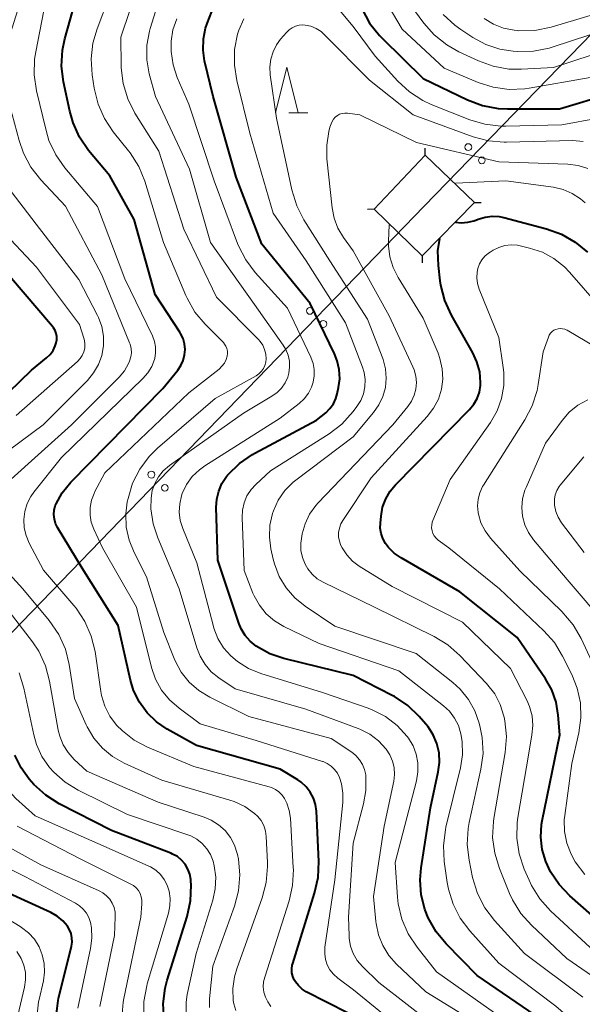
# Model space of a CAD drawing. Units: metres. Extents: x -70000 to -68000, y 27000 to 28500.
# Drawn here: x -69340 to -69278, y 28289 to 28397 of the extents above; entities that cross this region are included whole.
import ezdxf

# ---------------------------------------------------------------- set-up
doc = ezdxf.new("R2010")
doc.units = ezdxf.units.M
for name, color, linetype, lineweight in [('423500_高塔', 7, 'Continuous', 30), ('423599_高塔ひげ', 7, 'Continuous', 30), ('426500_送電線', 7, 'Continuous', 30), ('633200_針葉樹林', 7, 'Continuous', 13), ('710100_等高線(計曲線)', 7, 'Continuous', 40), ('710200_等高線(主曲線)', 7, 'Continuous', 13)]:
    doc.layers.add(name, color=color, linetype=linetype, lineweight=lineweight)

msp = doc.modelspace()

# ---------------------------------------------------------------- linework, layer by layer
at = {"layer": '423500_高塔', "linetype": 'Continuous', "lineweight": 30, "flags": 128}
msp.add_lwpolyline([(-69300.67, 28376.64), (-69295.07, 28382.59), (-69289.69, 28377.37), (-69295.43, 28371.52), (-69300.67, 28376.64)], dxfattribs=at)
at = {"layer": '423599_高塔ひげ', "linetype": 'Continuous', "lineweight": 30, "flags": 128}
for points in [[(-69295.07, 28382.59), (-69295.09, 28383.34)], [(-69300.67, 28376.64), (-69301.42, 28376.63)], [(-69289.69, 28377.37), (-69288.94, 28377.38)], [(-69295.43, 28371.52), (-69295.42, 28370.77)]]:
    msp.add_lwpolyline(points, dxfattribs=at)
at = {"layer": '426500_送電線', "linetype": 'Continuous', "lineweight": 13, "flags": 128}
msp.add_lwpolyline([(-69733.35, 27925.03), (-69695.54, 27963.24), (-69295.18, 28377), (-69175.75, 28499.95)], dxfattribs=at)
at = {"layer": '426500_送電線', "linetype": 'Continuous', "lineweight": 13}
for centre in [(-69290.35, 28383.46), (-69288.87, 28382.01), (-69307.74, 28365.5), (-69306.26, 28364.06), (-69325.13, 28347.54), (-69323.65, 28346.09)]:
    msp.add_circle(centre, 0.375, dxfattribs=at)
at = {"layer": '633200_針葉樹林', "linetype": 'Continuous', "lineweight": 13}
msp.add_line((-69310.05, 28387.21), (-69307.97, 28387.21), dxfattribs=at)
at = {"layer": '633200_針葉樹林', "linetype": 'Continuous', "lineweight": 13, "flags": 128}
msp.add_lwpolyline([(-69311.51, 28387.21), (-69310.26, 28392.21), (-69309.01, 28387.21)], dxfattribs=at)
at = {"layer": '710100_等高線(計曲線)', "linetype": 'Continuous', "lineweight": 40, "flags": 128}
for points, elevation in [([(-69303.93, 28403.06), (-69302, 28398.6), (-69301.18, 28397.06), (-69300.1, 28395.7), (-69299.8, 28395.4), (-69295.29, 28391), (-69290.44, 28388.65), (-69288.81, 28388.03), (-69287.09, 28387.7), (-69286.04, 28387.65), (-69280.33, 28387.67), (-69274.74, 28389.33)], 160), ([(-69309.62, 28292.51), (-69309.71, 28292.91), (-69309.73, 28293.32), (-69309.68, 28293.72), (-69309.62, 28293.93), (-69307.21, 28301.63), (-69306.83, 28303.34), (-69306.76, 28305.09), (-69307.02, 28310.61), (-69307.12, 28311.35), (-69307.34, 28312.05), (-69307.69, 28312.71), (-69308.14, 28313.3), (-69308.69, 28313.8), (-69309.06, 28314.05), (-69311, 28315.23), (-69320.17, 28317.83), (-69323.39, 28319.61), (-69324.57, 28320.42), (-69325.6, 28321.42), (-69326.44, 28322.58), (-69327.07, 28323.87), (-69327.41, 28324.99), (-69328.76, 28331), (-69332.72, 28337.28), (-69335.42, 28341.75), (-69335.64, 28342.19), (-69335.77, 28342.66), (-69335.82, 28343.15), (-69335.79, 28343.64), (-69335.67, 28344.11), (-69335.59, 28344.33), (-69334.92, 28345.55), (-69333.98, 28346.71), (-69323.88, 28357), (-69322.23, 28359), (-69321.89, 28359.51), (-69321.63, 28360.06), (-69321.48, 28360.66), (-69321.43, 28361.27), (-69321.49, 28361.88), (-69321.65, 28362.47), (-69321.92, 28363.03), (-69322.01, 28363.17), (-69324.71, 28367.29), (-69327, 28375.51), (-69329.7, 28380.3), (-69332.01, 28383.1), (-69333, 28384.54), (-69333.72, 28386.12), (-69334.09, 28387.41), (-69334.76, 28390.62), (-69334.97, 28392.35), (-69334.88, 28394.09), (-69334.61, 28395.35), (-69332.88, 28401.61)], 150), ([(-69293.65, 28314.95), (-69293.51, 28315.98), (-69293.56, 28317.02), (-69293.79, 28318.04), (-69294.19, 28319.01), (-69294.76, 28319.89), (-69295, 28320.18), (-69295.73, 28321.02), (-69296.99, 28322.22), (-69298.44, 28323.19), (-69298.71, 28323.33), (-69303, 28325.52), (-69310.59, 28327.38), (-69312.14, 28327.9), (-69313.61, 28328.72), (-69314.28, 28329.26), (-69314.84, 28329.91), (-69315.28, 28330.64), (-69315.53, 28331.25), (-69317.83, 28338.17), (-69318, 28343.94), (-69317.95, 28344.85), (-69317.74, 28345.73), (-69317.38, 28346.57), (-69316.88, 28347.33), (-69316.76, 28347.47), (-69316.69, 28347.55), (-69315.45, 28348.77), (-69314.02, 28349.76), (-69313.78, 28349.9), (-69307, 28353.51), (-69306, 28354.33), (-69305.54, 28354.78), (-69305.16, 28355.3), (-69304.88, 28355.89), (-69304.73, 28356.41), (-69304.58, 28357.08), (-69304.46, 28358.06), (-69304.51, 28359.06), (-69304.73, 28360.03), (-69305.02, 28360.77), (-69307.7, 28366.3), (-69313, 28372.81), (-69315.83, 28380.17), (-69318.36, 28389), (-69319.28, 28392.91), (-69319.45, 28394.11), (-69319.41, 28395.32), (-69319.17, 28396.51), (-69319, 28397), (-69318.22, 28399)], 160), ([(-69291.77, 28375.22), (-69291.12, 28375.16), (-69290.41, 28375.21), (-69289.73, 28375.38), (-69289.53, 28375.45), (-69289.26, 28375.56), (-69288.52, 28375.78), (-69287.75, 28375.88), (-69286.97, 28375.84), (-69286.45, 28375.73), (-69281.78, 28374.5), (-69280.14, 28373.91), (-69278.63, 28373.04), (-69277.29, 28371.92)], 170), ([(-69299.44, 28340), (-69299.73, 28340.52), (-69299.92, 28341.07), (-69300.01, 28341.66), (-69300, 28342.2), (-69299.93, 28343), (-69299.75, 28343.97), (-69299.41, 28344.89), (-69298.91, 28345.74), (-69298.33, 28346.43), (-69290.22, 28354.69), (-69289.75, 28355.26), (-69289.38, 28355.9), (-69289.13, 28356.6), (-69289.01, 28357.33), (-69289, 28357.66), (-69289.1, 28358.8), (-69289.4, 28359.91), (-69289.86, 28360.9), (-69292.2, 28365.04), (-69292.93, 28366.62), (-69293.37, 28368.31), (-69293.44, 28368.81), (-69293.63, 28370.48), (-69293.68, 28372.09), (-69293.47, 28373.45)], 170), ([(-69344.48, 28353), (-69338.27, 28359), (-69336.62, 28360.35), (-69336.23, 28360.73), (-69335.91, 28361.17), (-69335.67, 28361.66), (-69335.56, 28362), (-69335.51, 28362.34), (-69335.51, 28362.69), (-69335.57, 28363.03), (-69335.7, 28363.35), (-69335.87, 28363.65), (-69335.98, 28363.78), (-69340.7, 28369.3)], 140), ([(-69274.66, 28297.34), (-69279.23, 28301.36), (-69280.4, 28302.58), (-69281.34, 28303.98), (-69281.86, 28305.09), (-69282.25, 28306.41), (-69282.41, 28307.78), (-69282.33, 28309.15), (-69282.25, 28309.58), (-69280.32, 28319), (-69280.49, 28321.17), (-69280.72, 28322.57), (-69281.2, 28323.92), (-69281.89, 28325.14), (-69285, 28329.69), (-69291.3, 28334.7), (-69297.72, 28338.4), (-69298.47, 28338.92), (-69299.11, 28339.56), (-69299.44, 28340)], 170), ([(-69322.79, 28305.93), (-69322.99, 28306.02), (-69329.49, 28308.51), (-69335.24, 28311.45), (-69336.72, 28312.37), (-69338.02, 28313.54), (-69338.29, 28313.84), (-69338.54, 28314.13), (-69339.43, 28315.38), (-69340.1, 28316.76)], 140), ([(-69276.88, 28283.12), (-69283, 28288.26), (-69289.38, 28292.62), (-69292.77, 28296.06), (-69293.88, 28297.41), (-69294.74, 28298.92), (-69295.08, 28299.77), (-69295.12, 28299.88), (-69295.53, 28301.46), (-69295.65, 28303.1), (-69295.54, 28304.43), (-69294.51, 28311), (-69293.65, 28314.95)], 160), ([(-69323.74, 28287.74), (-69323.83, 28289.48), (-69323.61, 28291.21), (-69323.38, 28292.09), (-69321.2, 28299.08), (-69320.83, 28300.79), (-69320.75, 28302.53), (-69320.79, 28303), (-69320.8, 28303.13), (-69320.91, 28303.72), (-69321.12, 28304.28), (-69321.42, 28304.8), (-69321.81, 28305.25), (-69322.27, 28305.64), (-69322.79, 28305.93)], 140), ([(-69335.57, 28288.12), (-69335.35, 28289.85), (-69335.3, 28290.09), (-69333.9, 28295.81), (-69333.83, 28296.27), (-69333.84, 28296.74), (-69333.93, 28297.2), (-69334.1, 28297.63), (-69334.32, 28298), (-69334.84, 28298.6), (-69335.45, 28299.11), (-69336.15, 28299.51), (-69343.27, 28302.73)], 130), ([(-69303.54, 28288.46), (-69308.13, 28290.83), (-69308.59, 28291.12), (-69308.99, 28291.49), (-69309.33, 28291.92), (-69309.46, 28292.14), (-69309.62, 28292.51)], 150)]:
    msp.add_lwpolyline(points, dxfattribs=dict(at, elevation=elevation))
at = {"layer": '710200_等高線(主曲線)', "linetype": 'Continuous', "lineweight": 13, "flags": 128}
for points, elevation in [([(-69316.83, 28361.36), (-69316.94, 28361.62), (-69317.09, 28361.86), (-69317.23, 28362.02), (-69319.22, 28364.03), (-69320.34, 28365.37), (-69321.2, 28366.88), (-69321.35, 28367.2), (-69323.78, 28373), (-69325.86, 28379.74), (-69326.52, 28381.35), (-69327.45, 28382.83), (-69327.63, 28383.06), (-69329.3, 28385.13), (-69330.27, 28386.58), (-69330.98, 28388.17), (-69331.4, 28389.92), (-69331.63, 28391.39), (-69331.73, 28393.13), (-69331.54, 28394.87), (-69331.09, 28396.43), (-69328.35, 28403.65)], 152), ([(-69324.76, 28360.29), (-69324.66, 28360.91), (-69324.66, 28361.54), (-69324.78, 28362.15), (-69325.01, 28362.76), (-69328.03, 28369), (-69331.05, 28376.95), (-69334.62, 28381.19), (-69335.62, 28382.62), (-69336.36, 28384.2), (-69336.68, 28385.29), (-69337.73, 28389.65), (-69337.99, 28391.37), (-69337.94, 28393.12), (-69337.82, 28393.9), (-69336.04, 28403)], 148), ([(-69324.31, 28383), (-69326.93, 28387.2), (-69327.72, 28388.75), (-69328.23, 28390.42), (-69328.44, 28392.15), (-69328.45, 28392.39), (-69328.48, 28395.52), (-69326.47, 28401.53)], 154), ([(-69298.48, 28401.52), (-69295.23, 28397.07), (-69294.08, 28395.76), (-69292.72, 28394.67), (-69291.39, 28393.92), (-69289.25, 28392.92), (-69287.61, 28392.33), (-69285.9, 28392.02), (-69284.52, 28392), (-69281, 28392.18), (-69270.3, 28395.7)], 156), ([(-69327.46, 28361.83), (-69327.52, 28362), (-69330.55, 28369.45), (-69334.54, 28377), (-69337.26, 28379.88), (-69338.34, 28381.25), (-69339.17, 28382.79), (-69339.65, 28384.18), (-69340.91, 28388.93), (-69341.21, 28390.64), (-69341.2, 28392.4), (-69341, 28394.66), (-69339.02, 28401)], 146), ([(-69300.32, 28401), (-69297.62, 28396.38), (-69293, 28392.13)], 158), ([(-69318.63, 28373), (-69320.95, 28381.05), (-69324.69, 28389), (-69325.35, 28391.5), (-69325.62, 28393.05), (-69325.61, 28394.63), (-69325.34, 28396.18), (-69325.25, 28396.46), (-69324.25, 28399.75)], 156), ([(-69305.95, 28400.27), (-69303, 28396.7), (-69300.58, 28393.42), (-69298.1, 28390.7), (-69296.82, 28389.52), (-69295.35, 28388.58), (-69294.42, 28388.15), (-69290.2, 28386.46)], 162), ([(-69301.34, 28321.91), (-69306.34, 28323.66), (-69313.13, 28325.73), (-69314.46, 28326.27), (-69315.68, 28327.03), (-69316.41, 28327.65), (-69317.21, 28328.55), (-69317.83, 28329.58), (-69318.27, 28330.7), (-69318.32, 28330.89), (-69320.15, 28337.85), (-69321.68, 28341.62), (-69321.95, 28342.5), (-69322.07, 28343.41), (-69322.02, 28344.33), (-69321.82, 28345.23), (-69321.73, 28345.48), (-69321.26, 28346.45), (-69320.64, 28347.32), (-69319.86, 28348.08), (-69319.25, 28348.52), (-69311, 28353.73), (-69308.92, 28355.35), (-69308.36, 28355.86), (-69307.9, 28356.46), (-69307.55, 28357.14), (-69307.38, 28357.67), (-69307.26, 28358.36), (-69307.26, 28359.06), (-69307.38, 28359.74), (-69307.63, 28360.42), (-69310.19, 28365.81), (-69313.72, 28369.69), (-69314.77, 28371.08), (-69315.56, 28372.63), (-69315.67, 28372.9), (-69318.24, 28379.76), (-69321, 28388.17), (-69322.28, 28391.08), (-69322.75, 28392.48), (-69322.97, 28393.93), (-69322.97, 28395.09), (-69322.77, 28396.34), (-69322.35, 28397.54)], 158), ([(-69292.8, 28308.86), (-69291.22, 28315.37), (-69291, 28316.81), (-69291.03, 28318.27), (-69291.17, 28319.12), (-69291.44, 28320.01), (-69291.87, 28320.84), (-69292.43, 28321.58), (-69293.09, 28322.19), (-69297.97, 28326.03), (-69306.73, 28329), (-69310.59, 28330.88), (-69311.62, 28331.5), (-69312.53, 28332.28), (-69313.28, 28333.21), (-69313.86, 28334.26), (-69313.98, 28334.54), (-69314.96, 28337.04), (-69315.18, 28342.82), (-69315.14, 28343.64), (-69314.96, 28344.45), (-69314.64, 28345.2), (-69314.19, 28345.89), (-69313.66, 28346.47), (-69312.05, 28347.95), (-69305.62, 28352.02), (-69304.24, 28353.08), (-69302.97, 28354.47), (-69302.57, 28355), (-69302.15, 28355.67), (-69301.86, 28356.4), (-69301.7, 28357.18), (-69301.67, 28357.97), (-69301.78, 28358.75), (-69301.96, 28359.34), (-69303.82, 28364.18), (-69308.14, 28371), (-69311.78, 28376.22), (-69314.32, 28385), (-69315.75, 28390.77), (-69316.02, 28392.46), (-69315.99, 28394.17), (-69315.66, 28395.85), (-69315.52, 28396.28), (-69314.97, 28397.54)], 162), ([(-69293.11, 28398.02), (-69291.83, 28396.84), (-69291.17, 28396.36), (-69289.86, 28395.5), (-69288.43, 28394.73), (-69286.9, 28394.22), (-69285.42, 28394), (-69284.94, 28393.96), (-69283.19, 28393.99), (-69281.48, 28394.33), (-69281.15, 28394.43), (-69275, 28396.42)], 154), ([(-69288.6, 28397.58), (-69287.6, 28396.95), (-69286.49, 28396.51), (-69285.33, 28396.27), (-69285, 28396.24), (-69284.81, 28396.23), (-69283.07, 28396.26), (-69281.26, 28396.62), (-69277, 28397.88)], 152), ([(-69288.54, 28300.03), (-69289.34, 28301.58), (-69289.88, 28303.35), (-69290.26, 28305.25), (-69290.46, 28306.98), (-69290.36, 28308.72), (-69290.24, 28309.37), (-69288.96, 28315.24), (-69288.74, 28316.97), (-69288.83, 28318.71), (-69289.04, 28319.81), (-69289.16, 28320.27), (-69289.63, 28321.63), (-69290.33, 28322.89), (-69291.25, 28324.01), (-69292.06, 28324.75), (-69296.08, 28327.92), (-69305, 28330.92), (-69308.24, 28333.11), (-69309.38, 28334.03), (-69310.34, 28335.13), (-69311.1, 28336.38), (-69311.63, 28337.75), (-69311.75, 28338.25), (-69312.01, 28339.39), (-69312.18, 28340.69), (-69312.12, 28341.99), (-69311.84, 28343.27), (-69311.74, 28343.57), (-69311.2, 28344.74), (-69310.47, 28345.79), (-69309.56, 28346.7), (-69309.26, 28346.94), (-69303, 28351.68), (-69300.75, 28354.34), (-69300.16, 28355.18), (-69299.72, 28356.11), (-69299.45, 28357.11), (-69299.36, 28358.13), (-69299.44, 28359.16), (-69299.71, 28360.15), (-69299.74, 28360.26), (-69301.4, 28364.6), (-69305.53, 28371), (-69308.38, 28375.48), (-69309.18, 28377.02), (-69309.72, 28378.77), (-69311.38, 28386.62), (-69312.08, 28391.39), (-69312.13, 28392.25), (-69312.03, 28393.1), (-69311.78, 28393.92), (-69311.39, 28394.69), (-69310.95, 28395.3), (-69310.31, 28396.04), (-69310.02, 28396.33), (-69309.69, 28396.56), (-69309.32, 28396.73), (-69308.92, 28396.83), (-69308.52, 28396.86), (-69308.25, 28396.84), (-69307.63, 28396.71), (-69307.04, 28396.47), (-69306.51, 28396.14), (-69306.12, 28395.79)], 164), ([(-69306.12, 28395.79), (-69301.2, 28390.8), (-69296.41, 28387), (-69289.83, 28384.6), (-69288.15, 28384.14), (-69286.41, 28383.99), (-69286.16, 28383.99), (-69278.9, 28384.17), (-69277.75, 28384.09)], 164), ([(-69293, 28392.13), (-69289.27, 28390.56), (-69287.61, 28390.03), (-69285.88, 28389.79), (-69284.14, 28389.86), (-69283.69, 28389.93), (-69277, 28391.08)], 158), ([(-69305.87, 28382.18), (-69305.89, 28383.68), (-69305.66, 28385.16), (-69305.53, 28385.64), (-69305.41, 28386.02), (-69305.3, 28386.28), (-69305.15, 28386.53), (-69304.95, 28386.74), (-69304.72, 28386.92), (-69304.47, 28387.06), (-69304.19, 28387.14), (-69303.91, 28387.18), (-69303.62, 28387.17), (-69302.24, 28387), (-69296.05, 28383.95), (-69287, 28381.86), (-69279.43, 28381.58), (-69278.31, 28381.44), (-69277.23, 28381.11)], 166), ([(-69290.2, 28386.46), (-69288.53, 28385.96), (-69286.8, 28385.76), (-69286.25, 28385.76), (-69280.09, 28385.91), (-69276.12, 28386.65)], 162), ([(-69293.96, 28287), (-69300.18, 28291.82), (-69301.97, 28293.59), (-69302.53, 28294.25), (-69302.97, 28295), (-69303.27, 28295.81), (-69303.42, 28296.66), (-69303.44, 28297), (-69303.48, 28299), (-69303, 28307.12), (-69301.84, 28311.44), (-69301.58, 28312.88), (-69301.58, 28314.34), (-69301.61, 28314.6), (-69301.73, 28315.2), (-69301.96, 28315.76), (-69302.28, 28316.27), (-69302.68, 28316.73), (-69303.14, 28317.09), (-69305.41, 28318.59), (-69314.43, 28321), (-69318.73, 28323.13), (-69319.93, 28323.86), (-69320.97, 28324.78), (-69321.85, 28325.87), (-69322.51, 28327.1), (-69322.63, 28327.37), (-69323.76, 28330.24), (-69325.66, 28336.34), (-69327.01, 28338.99), (-69327.57, 28340.35), (-69327.88, 28341.78), (-69327.93, 28343.25), (-69327.77, 28344.54), (-69327.68, 28344.93), (-69327.19, 28346.59), (-69326.41, 28348.14), (-69325.38, 28349.52), (-69324.44, 28350.44), (-69318.12, 28355.88), (-69313.64, 28358.39), (-69313.33, 28358.61), (-69313.06, 28358.87), (-69312.84, 28359.17), (-69312.68, 28359.51), (-69312.57, 28359.88), (-69312.54, 28360.24), (-69312.57, 28360.75), (-69312.7, 28361.25), (-69312.91, 28361.72), (-69313.19, 28362.15), (-69313.39, 28362.37), (-69317.98, 28367), (-69321.55, 28374.45), (-69324.31, 28383)], 154), ([(-69274.61, 28291.08), (-69279.54, 28294.46), (-69283.42, 28298.11), (-69284.58, 28299.41), (-69285.5, 28300.9), (-69285.82, 28301.61), (-69286.94, 28304.35), (-69287.46, 28306.02), (-69287.68, 28307.75), (-69287.6, 28309.49), (-69287.55, 28309.82), (-69286.31, 28317.06), (-69286.17, 28318.8), (-69286.33, 28320.53), (-69286.41, 28320.92), (-69286.44, 28321.05), (-69286.84, 28322.31), (-69287.45, 28323.48), (-69288.35, 28324.62), (-69291.29, 28327.71), (-69292.59, 28328.86), (-69294.11, 28329.79), (-69300.63, 28333), (-69306.27, 28335.74), (-69306.92, 28336.12), (-69307.49, 28336.62), (-69307.97, 28337.21), (-69308.27, 28337.73), (-69308.56, 28338.46), (-69308.71, 28339.23), (-69308.73, 28340.02), (-69308.66, 28340.54), (-69308.57, 28341.03), (-69308.26, 28342.16), (-69307.76, 28343.21), (-69307.09, 28344.15), (-69306.83, 28344.44), (-69298.63, 28353), (-69296.98, 28355), (-69296.57, 28355.59), (-69296.28, 28356.24), (-69296.1, 28356.93), (-69296.04, 28357.64), (-69296.11, 28358.35), (-69296.3, 28359.04), (-69296.43, 28359.35), (-69299.05, 28364.95), (-69303, 28372.08), (-69304.05, 28373.54), (-69304.66, 28374.56), (-69305.08, 28375.67), (-69305.29, 28376.79), (-69305.87, 28382.18)], 166), ([(-69291.75, 28379.49), (-69286.23, 28379.77)], 168), ([(-69286.23, 28379.77), (-69281.02, 28379.05), (-69279.95, 28378.81), (-69278.95, 28378.38), (-69278.03, 28377.79), (-69277.53, 28377.36)], 168), ([(-69348.12, 28344.78), (-69337, 28353), (-69332.14, 28357.88), (-69331.46, 28358.69), (-69330.93, 28359.61), (-69330.56, 28360.61), (-69330.38, 28361.66), (-69330.38, 28362.73), (-69330.57, 28363.78), (-69330.93, 28364.77), (-69331.03, 28364.98), (-69333.07, 28368.93), (-69337.77, 28375), (-69341, 28379.2)], 144), ([(-69339.96, 28354.04), (-69333.23, 28359.96), (-69332.94, 28360.26), (-69332.71, 28360.61), (-69332.54, 28361), (-69332.44, 28361.41), (-69332.41, 28361.83), (-69332.45, 28362.25), (-69332.52, 28362.51), (-69333, 28364.02), (-69337.72, 28370.28), (-69341.71, 28374.55)], 142), ([(-69285.04, 28307.66), (-69284.99, 28309.4), (-69284.91, 28309.92), (-69283.72, 28317), (-69283.37, 28318.99), (-69283.27, 28320.04), (-69283.36, 28321.09), (-69283.63, 28322.11), (-69283.93, 28322.79), (-69285.71, 28326.29), (-69291, 28331.34), (-69298.72, 28335.28), (-69302.32, 28337.5), (-69303.06, 28338.06), (-69303.69, 28338.73), (-69304.2, 28339.5), (-69304.33, 28339.77), (-69304.5, 28340.23), (-69304.58, 28340.71), (-69304.58, 28341.2), (-69304.5, 28341.68), (-69304.33, 28342.14), (-69304.12, 28342.52), (-69301, 28347.18), (-69294.85, 28353.91), (-69294.16, 28354.81), (-69293.64, 28355.82), (-69293.3, 28356.9), (-69293.16, 28358.02), (-69293.21, 28359.16), (-69293.46, 28360.26), (-69293.67, 28360.85), (-69295.31, 28364.69), (-69298.06, 28369.16), (-69298.61, 28370.25), (-69298.96, 28371.43), (-69299.1, 28372.64), (-69299.1, 28373.16), (-69299.02, 28374.93)], 168), ([(-69287.68, 28286.32), (-69295, 28290.83), (-69298.23, 28293.86), (-69299.07, 28294.8), (-69299.74, 28295.88), (-69300.21, 28297.05), (-69300.47, 28298.29), (-69300.49, 28298.51), (-69300.74, 28301.26), (-69299.58, 28309), (-69298.54, 28313.92), (-69298.45, 28314.66), (-69298.49, 28315.4), (-69298.66, 28316.13), (-69298.95, 28316.81), (-69299.36, 28317.44), (-69300.19, 28318.33), (-69301.17, 28319.07), (-69302.26, 28319.62), (-69302.45, 28319.69), (-69308.18, 28321.82), (-69315.95, 28324.05), (-69317.74, 28325.26), (-69318.56, 28325.92), (-69319.24, 28326.72), (-69319.79, 28327.62), (-69320.14, 28328.54), (-69322.06, 28335), (-69324.43, 28340.59), (-69324.94, 28342.16), (-69325.17, 28343.8), (-69325.16, 28344.95), (-69325.03, 28345.78), (-69324.76, 28346.57), (-69324.35, 28347.3), (-69323.82, 28347.95), (-69323.14, 28348.54), (-69315, 28354.29), (-69311.9, 28356.13), (-69311.33, 28356.53), (-69310.85, 28357.03), (-69310.46, 28357.6), (-69310.17, 28358.23), (-69310.05, 28358.67), (-69309.96, 28359.33), (-69309.98, 28360), (-69310.12, 28360.65), (-69310.37, 28361.27), (-69310.65, 28361.73), (-69313.81, 28366.19), (-69318.63, 28373)], 156), ([(-69293.89, 28340.56), (-69294.08, 28340.81), (-69294.23, 28341.09), (-69294.33, 28341.39), (-69294.38, 28341.7), (-69294.37, 28342.01), (-69294.31, 28342.32), (-69294.24, 28342.52), (-69292.34, 28347), (-69287.93, 28353.26), (-69287.2, 28354.52), (-69286.7, 28355.88), (-69286.45, 28357.3), (-69286.45, 28358.75), (-69286.51, 28359.28), (-69287, 28362.57), (-69289.16, 28367.89), (-69289.35, 28368.49), (-69289.42, 28369.11), (-69289.39, 28369.73), (-69289.31, 28370.16), (-69289.13, 28370.65), (-69288.87, 28371.1), (-69288.54, 28371.5), (-69288.14, 28371.83), (-69287.97, 28371.94), (-69287.62, 28372.16), (-69287, 28372.46), (-69286.34, 28372.66), (-69285.66, 28372.73), (-69284.97, 28372.69), (-69284.66, 28372.63), (-69283.62, 28372.38), (-69282.23, 28371.92), (-69280.95, 28371.23), (-69279.81, 28370.33), (-69279.24, 28369.73), (-69276, 28366)], 172), ([(-69276.11, 28325.54), (-69277.98, 28329.57), (-69278.85, 28331.08), (-69280.08, 28332.52), (-69284.7, 28337), (-69287.91, 28340.56), (-69288.5, 28341.36), (-69288.96, 28342.25), (-69289.25, 28343.2), (-69289.28, 28343.39), (-69289.35, 28344.12), (-69289.28, 28344.85), (-69289.09, 28345.56), (-69288.78, 28346.23), (-69288.69, 28346.38), (-69284.14, 28353.55), (-69283.33, 28355.09), (-69282.81, 28356.76), (-69282.69, 28357.43), (-69282.15, 28361), (-69281.57, 28362.62), (-69281.47, 28362.85), (-69281.33, 28363.05), (-69281.16, 28363.23), (-69280.96, 28363.37), (-69280.74, 28363.47), (-69280.5, 28363.54), (-69280.25, 28363.56), (-69280.01, 28363.54), (-69279.77, 28363.48), (-69279.54, 28363.38), (-69279.52, 28363.37), (-69275.19, 28360.81)], 174), ([(-69344.22, 28343.75), (-69333.88, 28353), (-69328.66, 28358.24), (-69328.08, 28358.94), (-69327.63, 28359.72), (-69327.51, 28360), (-69327.37, 28360.45), (-69327.32, 28360.91), (-69327.35, 28361.38), (-69327.46, 28361.83)], 146), ([(-69297, 28286.16), (-69302.95, 28291.05), (-69304.67, 28292.33), (-69305.14, 28292.74), (-69305.53, 28293.23), (-69305.82, 28293.78), (-69306.02, 28294.37), (-69306.11, 28294.99), (-69306.1, 28295.61), (-69306.08, 28295.73), (-69305, 28303.08), (-69304.12, 28311.58), (-69304.11, 28312.62), (-69304.27, 28313.64), (-69304.49, 28314.33), (-69304.71, 28314.8), (-69305.02, 28315.21), (-69305.39, 28315.57), (-69305.82, 28315.86), (-69306.29, 28316.07), (-69306.36, 28316.09), (-69313.61, 28318.39), (-69319.78, 28320.22), (-69322.09, 28321.91), (-69323.13, 28322.83), (-69324, 28323.91), (-69324.66, 28325.12), (-69325.1, 28326.38), (-69326.77, 28333), (-69330.5, 28339.5), (-69331.45, 28341.55), (-69331.72, 28342.31), (-69331.86, 28343.11), (-69331.85, 28343.92), (-69331.7, 28344.72), (-69331.42, 28345.48), (-69331.35, 28345.62), (-69330.25, 28347.75), (-69321, 28356.52), (-69317.69, 28359.12), (-69317.38, 28359.42), (-69317.11, 28359.77), (-69316.92, 28360.16), (-69316.8, 28360.53), (-69316.76, 28360.81), (-69316.77, 28361.09), (-69316.83, 28361.36)], 152), ([(-69312.01, 28289.22), (-69312.36, 28289.71), (-69312.62, 28290.23), (-69312.78, 28290.78), (-69312.85, 28291.35), (-69312.81, 28291.92), (-69312.69, 28292.44), (-69310.02, 28300.78), (-69309.63, 28302.48), (-69309.55, 28304.22), (-69309.56, 28304.41), (-69309.87, 28309.85), (-69310, 28310.7), (-69310.27, 28311.51), (-69310.51, 28312), (-69310.79, 28312.4), (-69311.13, 28312.74), (-69311.52, 28313.02), (-69311.96, 28313.22), (-69312.19, 28313.3), (-69320.47, 28315.53), (-69325.56, 28317.66), (-69327.01, 28318.42), (-69328.31, 28319.43), (-69328.94, 28320.06), (-69329.68, 28321.05), (-69330.23, 28322.15), (-69330.59, 28323.33), (-69330.66, 28323.75), (-69331.31, 28328.13), (-69331.72, 28329.83), (-69332.41, 28331.43), (-69333.37, 28332.88), (-69333.63, 28333.2), (-69336.95, 28337.05), (-69338.53, 28340.03), (-69338.88, 28340.85), (-69339.08, 28341.72), (-69339.12, 28342.61), (-69339.01, 28343.5), (-69338.75, 28344.36), (-69338.35, 28345.15), (-69338.01, 28345.63), (-69335, 28349.4), (-69326.05, 28358.08), (-69325.51, 28358.7), (-69325.09, 28359.4), (-69324.79, 28360.17), (-69324.76, 28360.29)], 148), ([(-69283.19, 28340.39), (-69283.74, 28341.18), (-69284.14, 28342.05), (-69284.39, 28342.98), (-69284.47, 28343.93), (-69284.39, 28344.89), (-69284.14, 28345.82), (-69284.02, 28346.12), (-69281.9, 28351), (-69280.07, 28353.49), (-69279.28, 28354.39), (-69278.33, 28355.15), (-69277.24, 28355.74)], 176), ([(-69280.74, 28343.5), (-69280.89, 28344.18), (-69280.9, 28344.35), (-69280.9, 28344.84), (-69280.81, 28345.33), (-69280.64, 28345.79), (-69280.39, 28346.22), (-69280.26, 28346.39), (-69277.69, 28349.48)], 178), ([(-69277.65, 28339), (-69280.11, 28342.27), (-69280.48, 28342.86), (-69280.74, 28343.5)], 178), ([(-69315.86, 28288.78), (-69316.08, 28289.51), (-69316.14, 28289.86), (-69316.19, 28291.17), (-69316.01, 28292.46), (-69315.76, 28293.32), (-69312.97, 28301.14), (-69312.53, 28302.82), (-69312.38, 28304.56), (-69312.39, 28304.98), (-69312.53, 28307.84), (-69312.61, 28308.45), (-69312.8, 28309.04), (-69313.09, 28309.59), (-69313.47, 28310.08), (-69313.8, 28310.39), (-69314.88, 28311.14), (-69316.06, 28311.69), (-69316.5, 28311.83), (-69323.98, 28314.02), (-69328.12, 28315.9), (-69329.38, 28316.62), (-69330.5, 28317.54), (-69331.44, 28318.64), (-69332.18, 28319.88), (-69332.28, 28320.11), (-69333.56, 28323), (-69334.14, 28326.7), (-69334.56, 28328.39), (-69335.27, 28329.99), (-69336.34, 28331.55), (-69339.22, 28335), (-69344.01, 28340.23)], 146), ([(-69277.58, 28303.7), (-69278.61, 28305.08), (-69279.08, 28305.92), (-69279.54, 28307.12), (-69279.79, 28308.38), (-69279.82, 28309.67), (-69279.77, 28310.16), (-69279, 28315.87), (-69278.22, 28319.21), (-69277.99, 28320.85), (-69278.05, 28322.5), (-69278.39, 28324.12), (-69278.99, 28325.62), (-69280, 28327.63), (-69280.91, 28329.12), (-69282.07, 28330.42), (-69286.93, 28335), (-69292.5, 28339.5), (-69293.65, 28340.35), (-69293.89, 28340.56)], 172), ([(-69276.02, 28331.98), (-69281, 28337.78), (-69283.19, 28340.39)], 176), ([(-69334.27, 28317.06), (-69334.8, 28317.92), (-69335.18, 28318.85), (-69335.34, 28319.51), (-69336.3, 28324.9), (-69336.75, 28326.58), (-69337.49, 28328.16), (-69338.18, 28329.2), (-69341.08, 28333)], 144), ([(-69320.8, 28307.91), (-69321.14, 28308.04), (-69327.73, 28310.27), (-69333.16, 28312.93), (-69334.59, 28313.8), (-69335.84, 28314.9), (-69336.31, 28315.42), (-69337.13, 28316.61), (-69337.74, 28317.93), (-69338.04, 28319.01), (-69339.12, 28324.12), (-69339.63, 28325.79)], 142), ([(-69275.57, 28278.43), (-69281, 28284.03), (-69287.48, 28288.52), (-69293.84, 28293), (-69295.98, 28295.71), (-69296.94, 28297.17), (-69297.63, 28298.77), (-69298.03, 28300.46), (-69298.11, 28301.18), (-69298.38, 28305), (-69296.05, 28313.97), (-69295.89, 28314.94), (-69295.9, 28315.92), (-69296.08, 28316.88), (-69296.42, 28317.8), (-69296.92, 28318.64), (-69297.05, 28318.82), (-69298.15, 28320.01), (-69299.44, 28321), (-69300.89, 28321.74), (-69301.34, 28321.91)], 158), ([(-69318.76, 28289.11), (-69318.75, 28290.04), (-69318.38, 28293.62), (-69316, 28300.22), (-69315.56, 28301.9), (-69315.41, 28303.64), (-69315.57, 28305.38), (-69315.67, 28305.88), (-69315.7, 28306), (-69316, 28306.91), (-69316.45, 28307.75), (-69317.04, 28308.51), (-69317.75, 28309.14), (-69318.56, 28309.65), (-69319.33, 28309.96), (-69324.37, 28311.63), (-69332.2, 28315), (-69333.6, 28316.31), (-69334.27, 28317.06)], 144), ([(-69325.95, 28288.02), (-69325.94, 28289.76), (-69325.63, 28291.47), (-69325.57, 28291.7), (-69323.26, 28299.45), (-69323.1, 28300.24), (-69323.08, 28301.05), (-69323.19, 28301.85), (-69323.4, 28302.5), (-69323.71, 28303.12), (-69324.13, 28303.67), (-69324.63, 28304.14), (-69325.21, 28304.52), (-69325.48, 28304.65), (-69331, 28307.09), (-69337.88, 28310.12), (-69339.98, 28312.02), (-69341.01, 28313.15), (-69341.84, 28314.43), (-69342.43, 28315.85)], 138), ([(-69328.36, 28287.93), (-69328.23, 28289.67), (-69328.15, 28290.1), (-69326.3, 28299), (-69326.17, 28300.48), (-69326.17, 28300.86), (-69326.23, 28301.24), (-69326.36, 28301.59), (-69326.55, 28301.92), (-69326.8, 28302.21), (-69327.09, 28302.46), (-69327.37, 28302.62), (-69333, 28305.42), (-69339.86, 28308.99)], 136), ([(-69275, 28284.28), (-69280.75, 28289.25), (-69287, 28293.97), (-69290.18, 28297.49), (-69291.23, 28298.88), (-69292.02, 28300.43), (-69292.54, 28302.09), (-69292.66, 28302.8), (-69292.99, 28305.11), (-69293.08, 28306.85), (-69292.87, 28308.58), (-69292.8, 28308.86)], 162), ([(-69330.78, 28289.22), (-69329.18, 28297), (-69329.09, 28299.03), (-69329.11, 28299.55), (-69329.22, 28300.05), (-69329.42, 28300.53), (-69329.7, 28300.97), (-69330.05, 28301.36), (-69330.46, 28301.67), (-69330.85, 28301.88), (-69337.26, 28304.74), (-69342.11, 28307.42)], 134), ([(-69321.32, 28288.52), (-69321.32, 28289.68), (-69321.19, 28290.53), (-69320.22, 28295), (-69318.38, 28300.85), (-69318.11, 28302.1), (-69318.05, 28303.38), (-69318.22, 28304.65), (-69318.35, 28305.16), (-69318.63, 28305.87), (-69319.03, 28306.51), (-69319.54, 28307.08), (-69320.13, 28307.55), (-69320.8, 28307.91)], 142), ([(-69277, 28295.67), (-69281.34, 28299.71), (-69282.51, 28301.01), (-69283.43, 28302.49), (-69283.69, 28303.05), (-69284.23, 28304.28), (-69284.78, 28305.94), (-69285.04, 28307.66)], 168), ([(-69333.21, 28289.03), (-69331.8, 28295.57), (-69331.65, 28296.69), (-69331.71, 28297.82), (-69331.82, 28298.42), (-69331.99, 28298.96), (-69332.26, 28299.45), (-69332.6, 28299.89), (-69333.02, 28300.26), (-69333.44, 28300.53), (-69339, 28303.47), (-69344.59, 28306.24)], 132), ([(-69337.45, 28295.76), (-69337.96, 28296.58), (-69338.61, 28297.29), (-69339.37, 28297.88), (-69339.51, 28297.97), (-69343.57, 28300.43)], 128), ([(-69277.78, 28290.22), (-69284.19, 28295), (-69287.49, 28298.64), (-69288.54, 28300.03)], 164), ([(-69337.69, 28287.99), (-69337.5, 28289.72), (-69337.44, 28289.99), (-69336.98, 28292.02), (-69336.85, 28292.97), (-69336.89, 28293.93), (-69337.09, 28294.87), (-69337.45, 28295.76)], 128), ([(-69339.77, 28288.23), (-69339.04, 28291.31), (-69338.92, 28292.12), (-69338.94, 28292.93), (-69339.11, 28293.73), (-69339.41, 28294.48), (-69339.88, 28295.24)], 126)]:
    msp.add_lwpolyline(points, dxfattribs=dict(at, elevation=elevation))

doc.saveas('drawing.dxf')
